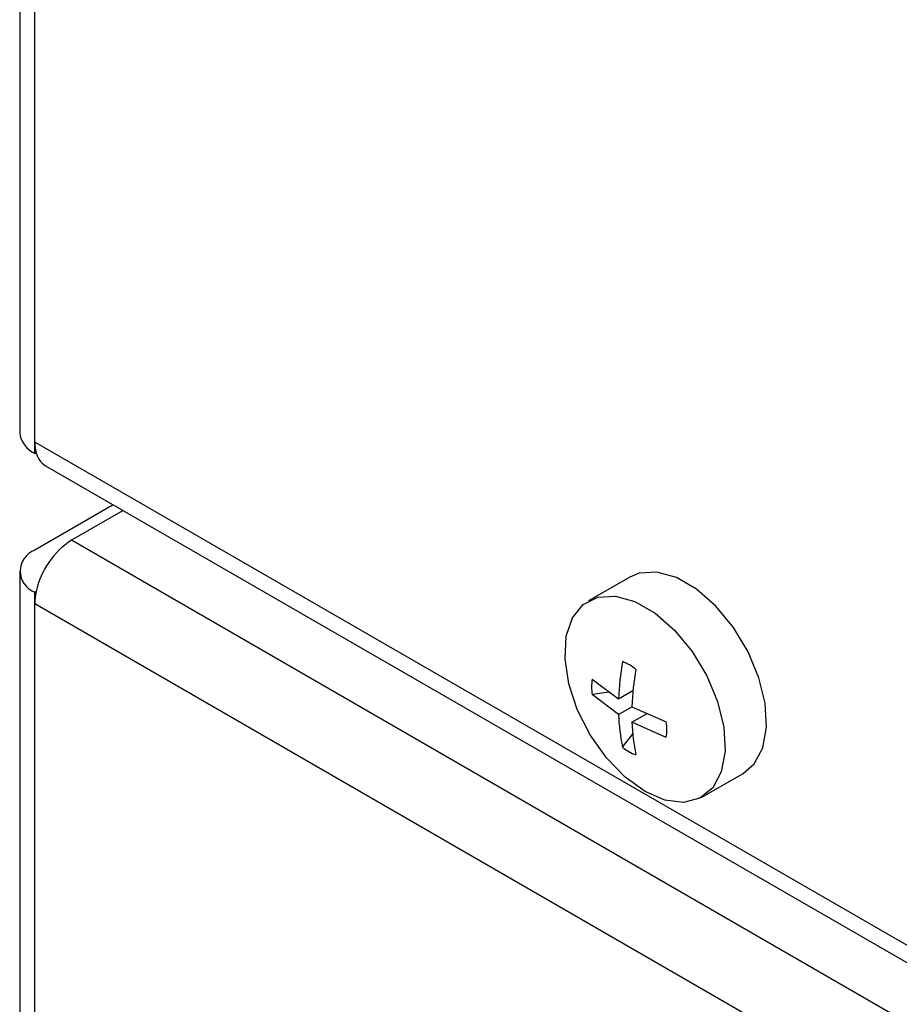
# Model space of a CAD drawing. Units: inches. Extents: x 0 to 10.9, y -0.1 to 8.4.
# Drawn here: x 8.9 to 9.1, y 6.9 to 7.1 of the extents above; entities that cross this region are included whole.
import ezdxf

# ---------------------------------------------------------------- set-up
doc = ezdxf.new("R2010")
doc.units = ezdxf.units.IN
doc.header["$MEASUREMENT"] = 0

msp = doc.modelspace()

# ---------------------------------------------------------------- linework, layer by layer
at = {"color": 7, "linetype": 'Continuous', "lineweight": 25}
for p, q in [((8.941254201427274, 7.818441735714294), (8.941254201427233, 7.028154532609668)), ((8.943883898220555, 7.026462842132726), (8.943883898220598, 7.812803431313237)), ((9.866107966407528, 6.494074219778786), (8.943883898220555, 7.026462842132726)), ((8.943883898220555, 7.024489535170668), (8.943883898220555, 7.026462842132726)), ((8.94411820297549, 7.024624796426576), (8.943883898220555, 7.024489535170668)), ((8.945743739478853, 7.022352152836847), (9.867967807665824, 6.489963530482907)), ((8.957496472165838, 7.015567444673224), (8.943883898220589, 7.007709073004776)), ((8.959204559393081, 7.014581386905766), (8.950232547883958, 7.009401954908859)), ((9.872456616070927, 6.477013332554981), (8.950232547883958, 7.009401954908859)), ((8.941254201427267, 7.004044075565777), (8.941254201427263, 6.213756872461128)), ((9.047168591841961, 7.003020649452529), (9.039976889014934, 6.998868967781515)), ((8.944118202975522, 7.000514339382685), (8.943883898220589, 7.000379078126778)), ((8.943883898220589, 6.99840577116472), (8.943883898220589, 7.000379078126778)), ((8.943883898220589, 6.99840577116472), (9.866107966407558, 6.466017148810842)), ((8.943883898220585, 6.212065181984187), (8.943883898220589, 6.99840577116472)), ((9.040636570276803, 6.985287701916457), (9.045224323896722, 6.981847259582312)), ((9.043619380220495, 6.983050836893796), (9.04063657027677, 6.982608762244941)), ((9.045224323896722, 6.981847259582312), (9.047726982799146, 6.983292013814223)), ((9.045224323896722, 6.979168319910771), (9.04063657027677, 6.982608762244941)), ((9.045224323896722, 6.979168319910771), (9.047544654161982, 6.980507818060885)), ((9.047544228034473, 6.980508007430372), (9.05350389470006, 6.977859553639497)), ((9.047544228034473, 6.977829067758831), (9.050166310450026, 6.979342763717405)), ((9.053503894700018, 6.975180613967975), (9.047544228034473, 6.977829067758831)), ((9.045910280419518, 6.973474428360182), (9.047781997822565, 6.975855421700519)), ((9.059660328633754, 6.964772555876764), (9.066852031460781, 6.968924237547778))]:
    msp.add_line(p, q, dxfattribs=at)
at = {"color": 7, "linetype": 'Continuous', "lineweight": 25, "flags": 128}
for points in [[(9.066852031460781, 6.968924237547778), (9.068762870739317, 6.970575149604259), (9.070248471335702, 6.973363189271295), (9.070902269672574, 6.976943514755122), (9.070683185195925, 6.981091161038077), (9.069604983789164, 6.985545516250227), (9.067735412812018, 6.990026696871617), (9.065191944284788, 6.994253133843177), (9.06213439368926, 6.997959264586236), (9.058754878174234, 7.000912219276013), (9.055265745128512, 7.00292645290914), (9.051886229613487, 7.003875403778616), (9.048828679017959, 7.003699445811314), (9.047168591841961, 7.003020649452529)], [(9.049818608824342, 6.965747123799892), (9.04635698863484, 6.968250457495242), (9.04311287477279, 6.971606463319978), (9.040290106843166, 6.975604271085607), (9.038066049736397, 6.979992683827305), (9.036580449140013, 6.98449596143306), (9.035926650803143, 6.988831146409004), (9.03614573527979, 6.992725843139405), (9.037223936686553, 6.995935333504998), (9.039093507663699, 6.998257953422432), (9.04163697619093, 6.999547764140299), (9.044694526786458, 6.999723722107601), (9.048074042301483, 6.998774771238125), (9.051563175347205, 6.996760537604998), (9.05494269086223, 6.993807582915221), (9.058000241457759, 6.990101452172161), (9.060543709984989, 6.985875015200602), (9.062413280962135, 6.981393834579212), (9.063491482368898, 6.976939479367061), (9.063710566845545, 6.972791833084107), (9.063056768508673, 6.969211507600279), (9.06157116791229, 6.966423467933243), (9.05934711080552, 6.964602896868973), (9.056524342875894, 6.963864187583027), (9.053280229013847, 6.964253755896626), (9.049818608824342, 6.965747123799892)]]:
    msp.add_lwpolyline(points, dxfattribs=at)
at = {"color": 7, "linetype": 'Continuous', "lineweight": 25}
for centre, radius, start, end in [((8.945747478320975, 7.028602609351869), 0.004515563089000253, 185.694799251214, 245.6253417063874), ((8.950691392929302, 7.026396670226238), 0.006807816311478157, 179.4430768261856, 195.0861136447223), ((8.947620280109826, 7.025412036151576), 0.003589469409182148, 192.6690522046987, 238.4803781330664), ((8.957881901047847, 6.997592460566811), 0.0140704214734582, 122.9323048695831, 168.0146797601983), ((8.945274886742666, 7.004044075565775), 0.003920083582837267, 110.7834207994448, 249.2165792005422), ((8.95408427748588, 6.998339603971838), 0.01020059386767176, 167.6902327271297, 179.6283424740033), ((9.09234244618333, 6.980143189403236), 0.04714892684877376, 169.9967607940674, 177.9287482301307), ((9.042782058388175, 6.980235373332454), 0.008680990314177755, 51.12726105861498, 68.87811547405356), ((9.094662350324626, 6.978803937250933), 0.04714892685232847, 169.996760794381, 177.9287482298452), ((9.049215725336095, 6.983948232080596), 0.008683091671321159, 171.1260111662623, 188.8739888323684), ((9.0772907121116, 6.980143168033302), 0.03208120293893665, 181.7413088424928, 191.9975944881217), ((9.079610616246205, 6.978803915880991), 0.03208120293578088, 181.7413088420008, 191.9975944886433), ((9.044924739641043, 6.976520083803872), 0.008683091671012812, 351.126011165702, 8.873988832483473), ((9.051358406588664, 6.980232942552049), 0.008680990314278119, 231.1272610587281, 248.8781154739834)]:
    msp.add_arc(centre, radius, start, end, dxfattribs=at)

doc.saveas('drawing.dxf')
